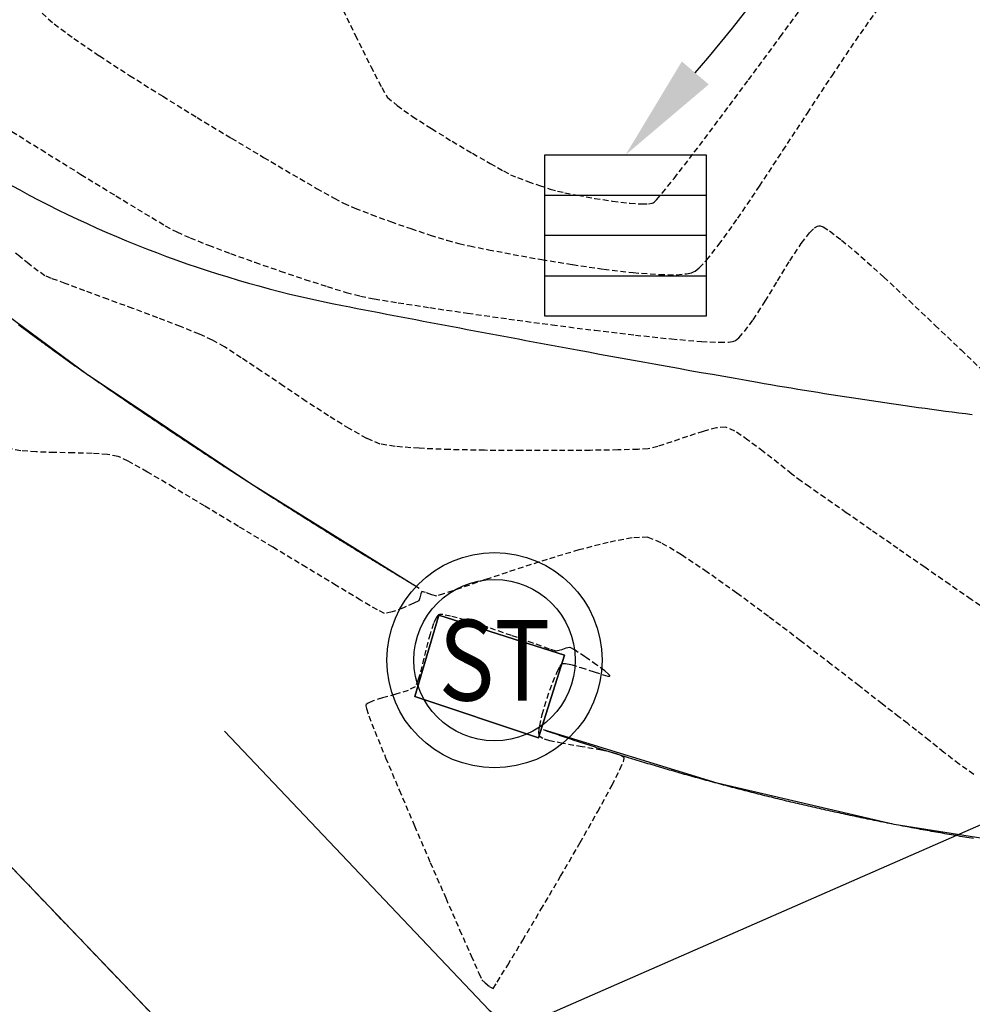
# Model space of a CAD drawing. Extents: x 2223421 to 2228175, y 13728359 to 13732423.
# Drawn here: x 2224252 to 2224294, y 13729545 to 13729589 of the extents above; entities that cross this region are included whole.
import ezdxf
from ezdxf import colors
from ezdxf.entities.mleader import LeaderData, LeaderLine
from ezdxf.enums import TextEntityAlignment as Align
from ezdxf.lldxf.tags import DXFTag
from ezdxf.math import Vec2, Vec3

# ---------------------------------------------------------------- set-up
doc = ezdxf.new("R2010")
doc.units = 0
doc.header["$MEASUREMENT"] = 0
for name, pattern in [('_0044013.01 TopoBase$0$CENTER2', [1.125, 0.75, -0.125, 0.125, -0.125]), ('DASHED2', [0.375, 0.25, -0.125]), ('DASHED4', [0.09375, 0.0625, -0.03125]), ('HIDDEN', [0.375, 0.25, -0.125])]:
    doc.linetypes.add(name, pattern=pattern)
for name, color, linetype in [('_0044013.01 TopoBase$0$V-SITE-ASPH-CNTR-LINE', 251, '_0044013.01 TopoBase$0$CENTER2'), ('_0044013.01 TopoBase$0$V-SITE-ASPH-LINE', 251, 'Continuous'), ('_0044013.01 TopoBase$0$V-SITE-CONC-LINE', 251, 'Continuous'), ('_0044013.01 TopoBase$0$V-SITE-MRKG-LINE', 251, 'Continuous'), ('_0044013.01 TopoBase$0$V-UTIL-ELEC-OVHD-LINE', 251, '_0044013.01 TopoBase$0$Utility - Power Overhead'), ('_0044013.01 TopoBase$0$V-UTIL-FIBR-LINE', 251, '_0044013.01 TopoBase$0$Utility - Fiber Optic'), ('C-GRAD-MNR-ANNO', 2, 'Continuous'), ('V-TOPO-MAJR', 8, 'DASHED2'), ('V-TOPO-MINR', 8, 'Continuous'), ('V-UTIL-STRM-ANNO', 251, 'DASHED4')]:
    doc.layers.add(name, color=color, linetype=linetype)
doc.styles.add('_0044013.01 TopoBase$0$Standard', font='segoeui.ttf')
doc.styles.add('WPS Italic', font='segoeuii.ttf')
tags = doc.linetypes.add('_0044013.01 TopoBase$0$Utility - Fiber Optic', pattern='A,0.759351,-0.037638,["FO",_0044013.01 TopoBase$0$Standard,S=0.06,R=0,X=0,Y=-0.03],-0.143011', length=0.94).pattern_tags.tags
tags[6] = DXFTag(74, 10)
tags = doc.linetypes.add('_0044013.01 TopoBase$0$Utility - Power Overhead', pattern='A,0.7,-0.033285,["POH",_0044013.01 TopoBase$0$Standard,S=0.06,R=0,X=0,Y=-0.03],-0.206715', length=0.94).pattern_tags.tags
tags[6] = DXFTag(74, 10)

# ---------------------------------------------------------------- blocks, each defined once
blk = doc.blocks.new('_0044013.01 TopoBase$0$V-UTIL-STRM-CB')
at = {"color": 0}
for p, q in [((-0.06, -0.12), (-0.06, 0)), ((-0.06, 0), (0.06, 0)), ((0.06, 0), (0.06, -0.12)), ((-0.06, -0.03), (0.06, -0.03)), ((0.06, -0.06), (-0.06, -0.06)), ((-0.06, -0.09), (0.06, -0.09)), ((0.06, -0.12), (-0.06, -0.12))]:
    blk.add_line(p, q, dxfattribs=at)
blk = doc.blocks.new('_0044013.01 TopoBase$0$V-UTIL-STRM-MH')
at = {"color": 0}
for radius in [0.08, 0.06]:
    blk.add_circle((0, 0), radius, dxfattribs=at)
at = {"color": 0, "style": '_0044013.01 TopoBase$0$Standard', "width": 0.85}
blk.add_text('ST', height=0.06, dxfattribs=at).set_placement((0, 0), align=Align.MIDDLE_CENTER)

msp = doc.modelspace()

# ---------------------------------------------------------------- linework, layer by layer
at = {"layer": '_0044013.01 TopoBase$0$V-SITE-ASPH-CNTR-LINE'}
msp.add_lwpolyline([(2223869.461, 13729933.574), (2223905.096, 13729897.521), (2223939.455, 13729862.145), (2223975.317, 13729825.096), (2224009.79, 13729789.093), (2224024.989, 13729772.928), (2224062.839, 13729741.151), (2224118.822, 13729692.792), (2224151.744, 13729657.852), (2224182.564, 13729624.783), (2224206.874, 13729598.831), (2224242.332, 13729561.088), (2224263.466, 13729539.02)], dxfattribs=at)
at = {"layer": '_0044013.01 TopoBase$0$V-SITE-ASPH-LINE'}
msp.add_polyline3d([(2223934.501, 13729896.89, 656.736), (2223970.509, 13729860.48, 656.284), (2224006.962, 13729822.71, 655.314), (2224044.515, 13729787.29, 654.734), (2224069.66, 13729764.53, 654.354), (2224109.13, 13729725.99, 654.469), (2224146.304, 13729686.56, 654.789), (2224178.09, 13729652.61, 655.272), (2224201.564, 13729625.33, 655.299), (2224212.195, 13729612.31, 656.569), (2224223.404, 13729600.895, 656.994), (2224223.404, 13729600.895, 656.994), (2224230.319, 13729594.39, 657.246), (2224230.319, 13729594.39, 657.246), (2224238.319, 13729587.267, 657.499), (2224238.319, 13729587.267, 657.499), (2224246.676, 13729579.9, 657.762), (2224246.676, 13729579.9, 657.762), (2224250.67, 13729576.594, 657.779), (2224254.847, 13729573.522, 657.796), (2224254.847, 13729573.522, 657.796), (2224262.201, 13729568.611, 657.824), (2224269.717, 13729563.95, 657.853), (2224269.717, 13729563.95, 657.853)], dxfattribs=at)
at = {"layer": '_0044013.01 TopoBase$0$V-SITE-CONC-LINE'}
msp.add_polyline3d([(2224385.988, 13729571.533, 657.284), (2224355.882, 13729558.478, 658.047), (2224355.41, 13729559.399, 658.018), (2224347.623, 13729556.629, 658.105), (2224339.658, 13729554.425, 658.192), (2224331.555, 13729552.797, 658.279), (2224323.356, 13729551.755, 658.366), (2224315.103, 13729551.303, 658.453), (2224315.103, 13729551.303, 658.453), (2224306.995, 13729551.436, 658.457), (2224298.917, 13729552.139, 658.46), (2224290.908, 13729553.409, 658.464), (2224283.008, 13729555.239, 658.467), (2224275.257, 13729557.621, 658.471), (2224275.257, 13729557.621, 658.471)], dxfattribs=at)
msp.add_polyline3d([(2224275.046, 13729557.267, 659.138), (2224276.203, 13729560.956, 659.07), (2224270.592, 13729562.741, 659.012), (2224269.518, 13729559.118, 659.112)], close=True, dxfattribs=at)
at = {"layer": '_0044013.01 TopoBase$0$V-SITE-MRKG-LINE'}
msp.add_lwpolyline([(2224261.031, 13729557.565), (2224272.837, 13729545.119), (2224280.288, 13729539.228), (2224288.165, 13729533.919), (2224296.422, 13729529.222), (2224305.011, 13729525.165), (2224314.196, 13729521.665), (2224323.627, 13729518.897), (2224333.246, 13729516.877), (2224342.994, 13729515.618), (2224389.352, 13729535.702), (2224433.455, 13729554.927), (2224478.691, 13729574.249)], dxfattribs=at)
at = {"layer": '_0044013.01 TopoBase$0$V-UTIL-ELEC-OVHD-LINE'}
msp.add_line((2224252.843, 13729535.04), (2224429.44, 13729612.35), dxfattribs=at)
at = {"layer": '_0044013.01 TopoBase$0$V-UTIL-FIBR-LINE'}
for centre, radius, start, end in [((2224302.888, 13729675.979), 107.186, 229.63519, 241.58727), ((2224275.87, 13729626.037), 50.404, 241.5873, 259.0525), ((2224505.295, 13730812.127), 1258.479, 259.052514, 259.53733), ((2224411.765, 13730305.643), 743.432, 259.537329, 260.168112), ((2224321.679, 13729785.824), 215.865, 260.16811, 262.74043)]:
    msp.add_arc(centre, radius, start, end, dxfattribs=at)
at = {"layer": 'C-GRAD-MNR-ANNO'}
for points in [[(2223869.461, 13729933.574), (2223905.096, 13729897.521), (2223939.455, 13729862.145), (2223975.317, 13729825.096), (2224009.79, 13729789.093), (2224024.989, 13729772.928), (2224062.839, 13729741.151), (2224118.822, 13729692.792), (2224151.744, 13729657.852), (2224182.564, 13729624.783), (2224206.874, 13729598.831), (2224242.332, 13729561.088), (2224263.466, 13729539.02)], [(2224251.828, 13729575.705), (2224251.908, 13729575.644), (2224251.989, 13729575.584), (2224252.069, 13729575.523), (2224252.15, 13729575.463), (2224252.231, 13729575.403), (2224252.311, 13729575.343), (2224252.392, 13729575.283), (2224252.473, 13729575.223), (2224252.554, 13729575.163), (2224252.635, 13729575.103), (2224252.716, 13729575.043), (2224252.797, 13729574.984), (2224252.878, 13729574.924), (2224252.96, 13729574.865), (2224253.041, 13729574.805), (2224253.122, 13729574.746), (2224253.204, 13729574.687), (2224253.285, 13729574.628), (2224253.367, 13729574.569), (2224253.448, 13729574.51), (2224253.53, 13729574.451), (2224253.612, 13729574.392), (2224253.694, 13729574.334), (2224253.776, 13729574.275), (2224253.858, 13729574.217), (2224253.94, 13729574.158), (2224254.022, 13729574.1), (2224254.104, 13729574.042), (2224254.186, 13729573.984), (2224254.269, 13729573.926), (2224254.351, 13729573.868), (2224254.433, 13729573.81), (2224254.516, 13729573.752), (2224254.598, 13729573.695), (2224254.681, 13729573.637), (2224254.764, 13729573.58), (2224254.847, 13729573.522), (2224254.929, 13729573.465), (2224255.012, 13729573.408), (2224255.095, 13729573.351), (2224255.177, 13729573.294), (2224255.26, 13729573.237), (2224255.343, 13729573.18), (2224255.426, 13729573.123), (2224255.508, 13729573.066), (2224255.591, 13729573.009), (2224255.674, 13729572.952), (2224255.757, 13729572.895), (2224255.84, 13729572.838), (2224255.923, 13729572.781), (2224256.006, 13729572.725), (2224256.089, 13729572.668), (2224256.171, 13729572.611), (2224256.254, 13729572.554), (2224256.338, 13729572.498), (2224256.421, 13729572.441), (2224256.504, 13729572.385), (2224256.587, 13729572.328), (2224256.67, 13729572.271), (2224256.753, 13729572.215), (2224256.836, 13729572.158), (2224256.919, 13729572.102), (2224257.002, 13729572.046), (2224257.086, 13729571.989), (2224257.169, 13729571.933), (2224257.252, 13729571.877), (2224257.335, 13729571.82), (2224257.419, 13729571.764), (2224257.502, 13729571.708), (2224257.585, 13729571.652), (2224257.669, 13729571.596), (2224257.752, 13729571.54), (2224257.835, 13729571.483), (2224257.919, 13729571.427), (2224258.002, 13729571.371), (2224258.086, 13729571.315), (2224258.169, 13729571.259), (2224258.253, 13729571.204), (2224258.336, 13729571.148), (2224258.42, 13729571.092), (2224258.503, 13729571.036), (2224258.587, 13729570.98), (2224258.671, 13729570.924), (2224258.754, 13729570.869), (2224258.838, 13729570.813), (2224258.922, 13729570.757), (2224259.005, 13729570.702), (2224259.089, 13729570.646), (2224259.173, 13729570.591), (2224259.257, 13729570.535), (2224259.34, 13729570.479), (2224259.424, 13729570.424), (2224259.508, 13729570.369), (2224259.592, 13729570.313), (2224259.676, 13729570.258), (2224259.76, 13729570.202), (2224259.843, 13729570.147), (2224259.927, 13729570.092), (2224260.011, 13729570.037), (2224260.095, 13729569.981), (2224260.179, 13729569.926), (2224260.263, 13729569.871), (2224260.347, 13729569.816), (2224260.431, 13729569.761), (2224260.515, 13729569.706), (2224260.6, 13729569.651), (2224260.684, 13729569.596), (2224260.768, 13729569.541), (2224260.852, 13729569.486), (2224260.936, 13729569.431), (2224261.02, 13729569.376), (2224261.105, 13729569.321), (2224261.189, 13729569.266), (2224261.273, 13729569.212), (2224261.357, 13729569.157), (2224261.442, 13729569.102), (2224261.526, 13729569.048), (2224261.61, 13729568.993), (2224261.695, 13729568.938), (2224261.779, 13729568.884), (2224261.864, 13729568.829), (2224261.948, 13729568.775), (2224262.032, 13729568.72), (2224262.117, 13729568.666), (2224262.201, 13729568.611), (2224262.286, 13729568.557), (2224262.371, 13729568.503), (2224262.455, 13729568.448), (2224262.54, 13729568.394), (2224262.624, 13729568.34), (2224262.709, 13729568.286), (2224262.794, 13729568.231), (2224262.878, 13729568.177), (2224262.963, 13729568.123), (2224263.048, 13729568.069), (2224263.132, 13729568.015), (2224263.217, 13729567.961), (2224263.302, 13729567.907), (2224263.387, 13729567.853), (2224263.471, 13729567.799), (2224263.556, 13729567.745), (2224263.641, 13729567.691), (2224263.726, 13729567.637), (2224263.811, 13729567.584), (2224263.896, 13729567.53), (2224263.981, 13729567.476), (2224264.066, 13729567.422), (2224264.151, 13729567.369), (2224264.236, 13729567.315), (2224264.321, 13729567.261), (2224264.406, 13729567.208), (2224264.491, 13729567.154), (2224264.576, 13729567.101), (2224264.661, 13729567.047), (2224264.746, 13729566.994), (2224264.831, 13729566.941), (2224264.916, 13729566.887), (2224265.001, 13729566.834), (2224265.087, 13729566.78), (2224265.172, 13729566.727), (2224265.257, 13729566.674), (2224265.342, 13729566.621), (2224265.428, 13729566.568), (2224265.513, 13729566.514), (2224265.598, 13729566.461), (2224265.684, 13729566.408), (2224265.769, 13729566.355), (2224265.854, 13729566.302), (2224265.94, 13729566.249), (2224266.025, 13729566.196), (2224266.111, 13729566.143), (2224266.196, 13729566.09), (2224266.281, 13729566.038), (2224266.367, 13729565.985), (2224266.452, 13729565.932), (2224266.538, 13729565.879), (2224266.624, 13729565.826), (2224266.709, 13729565.774), (2224266.795, 13729565.721), (2224266.88, 13729565.668), (2224266.966, 13729565.616), (2224267.052, 13729565.563), (2224267.137, 13729565.511), (2224267.223, 13729565.458), (2224267.309, 13729565.406), (2224267.395, 13729565.353), (2224267.48, 13729565.301), (2224267.566, 13729565.249), (2224267.652, 13729565.196), (2224267.738, 13729565.144), (2224267.824, 13729565.092), (2224267.909, 13729565.039), (2224267.995, 13729564.987), (2224268.081, 13729564.935), (2224268.167, 13729564.883), (2224268.253, 13729564.831), (2224268.339, 13729564.779), (2224268.425, 13729564.727), (2224268.511, 13729564.675), (2224268.597, 13729564.623), (2224268.683, 13729564.571), (2224268.769, 13729564.519), (2224268.855, 13729564.467), (2224268.941, 13729564.415), (2224269.027, 13729564.363), (2224269.113, 13729564.312), (2224269.2, 13729564.26), (2224269.286, 13729564.208), (2224269.372, 13729564.156), (2224269.458, 13729564.105), (2224269.544, 13729564.053), (2224269.631, 13729564.002), (2224269.717, 13729563.95)], [(2224275.046, 13729557.267), (2224276.203, 13729560.956), (2224270.592, 13729562.741), (2224269.518, 13729559.118), (2224275.046, 13729557.267)], [(2224275.046, 13729557.267), (2224269.518, 13729559.118), (2224270.592, 13729562.741), (2224276.203, 13729560.956), (2224275.046, 13729557.267)], [(2224261.031, 13729557.565), (2224272.837, 13729545.119)], [(2224294.456, 13729552.775), (2224294.358, 13729552.791), (2224294.259, 13729552.808), (2224294.16, 13729552.824), (2224294.061, 13729552.84), (2224293.962, 13729552.857), (2224293.864, 13729552.873), (2224293.765, 13729552.89), (2224293.666, 13729552.907), (2224293.567, 13729552.923), (2224293.469, 13729552.94), (2224293.37, 13729552.957), (2224293.271, 13729552.974), (2224293.173, 13729552.991), (2224293.074, 13729553.009), (2224292.975, 13729553.026), (2224292.877, 13729553.043), (2224292.778, 13729553.061), (2224292.68, 13729553.078), (2224292.581, 13729553.096), (2224292.483, 13729553.114), (2224292.384, 13729553.132), (2224292.286, 13729553.15), (2224292.187, 13729553.168), (2224292.089, 13729553.186), (2224291.99, 13729553.204), (2224291.892, 13729553.222), (2224291.793, 13729553.24), (2224291.695, 13729553.259), (2224291.596, 13729553.277), (2224291.498, 13729553.296), (2224291.4, 13729553.315), (2224291.301, 13729553.333), (2224291.203, 13729553.352), (2224291.105, 13729553.371), (2224291.006, 13729553.39), (2224290.908, 13729553.409), (2224290.81, 13729553.428), (2224290.711, 13729553.448), (2224290.613, 13729553.467), (2224290.515, 13729553.487), (2224290.417, 13729553.506), (2224290.319, 13729553.526), (2224290.22, 13729553.545), (2224290.122, 13729553.565), (2224290.024, 13729553.585), (2224289.926, 13729553.605), (2224289.828, 13729553.625), (2224289.73, 13729553.645), (2224289.632, 13729553.665), (2224289.534, 13729553.686), (2224289.436, 13729553.706), (2224289.338, 13729553.727), (2224289.24, 13729553.747), (2224289.142, 13729553.768), (2224289.044, 13729553.789), (2224288.946, 13729553.809), (2224288.848, 13729553.83), (2224288.75, 13729553.851), (2224288.652, 13729553.872), (2224288.554, 13729553.893), (2224288.456, 13729553.915), (2224288.358, 13729553.936), (2224288.261, 13729553.957), (2224288.163, 13729553.979), (2224288.065, 13729554.001), (2224287.967, 13729554.022), (2224287.87, 13729554.044), (2224287.772, 13729554.066), (2224287.674, 13729554.088), (2224287.576, 13729554.11), (2224287.479, 13729554.132), (2224287.381, 13729554.154), (2224287.284, 13729554.176), (2224287.186, 13729554.199), (2224287.088, 13729554.221), (2224286.991, 13729554.244), (2224286.893, 13729554.266), (2224286.796, 13729554.289), (2224286.698, 13729554.312), (2224286.601, 13729554.334), (2224286.503, 13729554.357), (2224286.406, 13729554.38), (2224286.308, 13729554.404), (2224286.211, 13729554.427), (2224286.114, 13729554.45), (2224286.016, 13729554.473), (2224285.919, 13729554.497), (2224285.822, 13729554.52), (2224285.724, 13729554.544), (2224285.627, 13729554.568), (2224285.53, 13729554.591), (2224285.432, 13729554.615), (2224285.335, 13729554.639), (2224285.238, 13729554.663), (2224285.141, 13729554.687), (2224285.044, 13729554.712), (2224284.947, 13729554.736), (2224284.849, 13729554.76), (2224284.752, 13729554.785), (2224284.655, 13729554.809), (2224284.558, 13729554.834), (2224284.461, 13729554.859), (2224284.364, 13729554.883), (2224284.267, 13729554.908), (2224284.17, 13729554.933), (2224284.073, 13729554.958), (2224283.976, 13729554.984), (2224283.879, 13729555.009), (2224283.783, 13729555.034), (2224283.686, 13729555.059), (2224283.589, 13729555.085), (2224283.492, 13729555.11), (2224283.395, 13729555.136), (2224283.298, 13729555.162), (2224283.202, 13729555.188), (2224283.105, 13729555.214), (2224283.008, 13729555.239), (2224282.912, 13729555.266), (2224282.815, 13729555.292), (2224282.718, 13729555.318), (2224282.622, 13729555.344), (2224282.525, 13729555.371), (2224282.429, 13729555.397), (2224282.332, 13729555.424), (2224282.236, 13729555.45), (2224282.139, 13729555.477), (2224282.043, 13729555.504), (2224281.946, 13729555.531), (2224281.85, 13729555.558), (2224281.753, 13729555.585), (2224281.657, 13729555.612), (2224281.561, 13729555.639), (2224281.464, 13729555.667), (2224281.368, 13729555.694), (2224281.272, 13729555.721), (2224281.175, 13729555.749), (2224281.079, 13729555.777), (2224280.983, 13729555.804), (2224280.887, 13729555.832), (2224280.791, 13729555.86), (2224280.694, 13729555.888), (2224280.598, 13729555.916), (2224280.502, 13729555.944), (2224280.406, 13729555.973), (2224280.31, 13729556.001), (2224280.214, 13729556.029), (2224280.118, 13729556.058), (2224280.022, 13729556.086), (2224279.926, 13729556.115), (2224279.83, 13729556.144), (2224279.734, 13729556.173), (2224279.639, 13729556.202), (2224279.543, 13729556.231), (2224279.447, 13729556.26), (2224279.351, 13729556.289), (2224279.255, 13729556.318), (2224279.16, 13729556.347), (2224279.064, 13729556.377), (2224278.968, 13729556.406), (2224278.872, 13729556.436), (2224278.777, 13729556.465), (2224278.681, 13729556.495), (2224278.586, 13729556.525), (2224278.49, 13729556.555), (2224278.395, 13729556.585), (2224278.299, 13729556.615), (2224278.204, 13729556.645), (2224278.108, 13729556.675), (2224278.013, 13729556.706), (2224277.917, 13729556.736), (2224277.822, 13729556.767), (2224277.727, 13729556.797), (2224277.631, 13729556.828), (2224277.536, 13729556.859), (2224277.441, 13729556.889), (2224277.345, 13729556.92), (2224277.25, 13729556.951), (2224277.155, 13729556.982), (2224277.06, 13729557.013), (2224276.965, 13729557.045), (2224276.87, 13729557.076), (2224276.775, 13729557.107), (2224276.679, 13729557.139), (2224276.584, 13729557.17), (2224276.489, 13729557.202), (2224276.394, 13729557.234), (2224276.3, 13729557.266), (2224276.205, 13729557.298), (2224276.11, 13729557.33), (2224276.015, 13729557.362), (2224275.92, 13729557.394), (2224275.825, 13729557.426), (2224275.73, 13729557.458), (2224275.636, 13729557.491), (2224275.541, 13729557.523), (2224275.446, 13729557.556), (2224275.352, 13729557.588), (2224275.257, 13729557.621)]]:
    msp.add_lwpolyline(points, dxfattribs=at)
at = {"layer": 'V-TOPO-MAJR', "color": 251, "linetype": 'HIDDEN', "lineweight": -3, "elevation": 655}
msp.add_lwpolyline([(2224252.885, 13729589.595), (2224253.422, 13729589.117), (2224254.3, 13729588.469), (2224255.447, 13729587.688), (2224256.793, 13729586.814), (2224258.269, 13729585.885), (2224259.805, 13729584.94), (2224261.329, 13729584.019), (2224262.773, 13729583.159), (2224264.066, 13729582.399), (2224265.138, 13729581.778), (2224265.92, 13729581.336), (2224266.34, 13729581.11), (2224266.849, 13729580.89), (2224267.576, 13729580.609), (2224268.436, 13729580.296), (2224269.342, 13729579.98), (2224270.21, 13729579.691), (2224270.955, 13729579.459), (2224271.49, 13729579.313), (2224271.974, 13729579.209), (2224272.807, 13729579.041), (2224273.906, 13729578.832), (2224275.185, 13729578.603), (2224276.561, 13729578.377), (2224277.951, 13729578.175), (2224279.27, 13729578.019), (2224280.433, 13729577.932), (2224281.196, 13729577.925), (2224281.642, 13729577.965), (2224281.869, 13729578.016), (2224281.96, 13729578.049), (2224282.034, 13729578.089), (2224282.21, 13729578.228), (2224282.541, 13729578.576), (2224283.094, 13729579.27), (2224283.934, 13729580.441), (2224284.9, 13729581.869), (2224285.951, 13729583.464), (2224287.045, 13729585.138), (2224288.141, 13729586.803), (2224289.197, 13729588.37), (2224290.171, 13729589.752)], dxfattribs=at)
msp.add_lwpolyline([(2224252.885, 13729589.595), (2224253.422, 13729589.117), (2224254.3, 13729588.469), (2224255.447, 13729587.688), (2224256.793, 13729586.814), (2224258.269, 13729585.885), (2224259.805, 13729584.94), (2224261.329, 13729584.019), (2224262.773, 13729583.159), (2224264.066, 13729582.399), (2224265.138, 13729581.778), (2224265.92, 13729581.336), (2224266.34, 13729581.11), (2224266.849, 13729580.89), (2224267.576, 13729580.609), (2224268.436, 13729580.296), (2224269.342, 13729579.98), (2224270.21, 13729579.691), (2224270.955, 13729579.459), (2224271.49, 13729579.313), (2224271.974, 13729579.209), (2224272.807, 13729579.041), (2224273.906, 13729578.832), (2224275.185, 13729578.603), (2224276.561, 13729578.377), (2224277.951, 13729578.175), (2224279.27, 13729578.019), (2224280.433, 13729577.932), (2224281.196, 13729577.925), (2224281.642, 13729577.965), (2224281.869, 13729578.016), (2224281.96, 13729578.049), (2224282.034, 13729578.089), (2224282.21, 13729578.228), (2224282.541, 13729578.576), (2224283.094, 13729579.27), (2224283.934, 13729580.441), (2224284.9, 13729581.869), (2224285.951, 13729583.464), (2224287.045, 13729585.138), (2224288.141, 13729586.803), (2224289.197, 13729588.37), (2224290.171, 13729589.752)], dxfattribs=at)
at = {"layer": 'V-TOPO-MINR', "color": 251, "linetype": 'HIDDEN', "lineweight": -3}
for points, elevation in [([(2224265.994, 13729590.401), (2224266.864, 13729588.611), (2224267.557, 13729587.213), (2224268.042, 13729586.272), (2224268.294, 13729585.852), (2224268.73, 13729585.474), (2224269.418, 13729584.988), (2224270.267, 13729584.44), (2224271.188, 13729583.876), (2224272.091, 13729583.342), (2224272.885, 13729582.886), (2224273.48, 13729582.552), (2224273.787, 13729582.388), (2224274.105, 13729582.255), (2224274.57, 13729582.082), (2224275.086, 13729581.902), (2224275.558, 13729581.748), (2224275.89, 13729581.654), (2224276.216, 13729581.584), (2224276.799, 13729581.467), (2224277.542, 13729581.332), (2224278.348, 13729581.204), (2224279.119, 13729581.111), (2224279.645, 13729581.08), (2224279.953, 13729581.091), (2224280.106, 13729581.118), (2224280.165, 13729581.138), (2224280.196, 13729581.159), (2224280.303, 13729581.264), (2224280.567, 13729581.567), (2224281.092, 13729582.22), (2224281.994, 13729583.387), (2224283.118, 13729584.876), (2224284.415, 13729586.615), (2224285.833, 13729588.533), (2224287.322, 13729590.56)], 654), ([(2224265.994, 13729590.401), (2224266.864, 13729588.611), (2224267.557, 13729587.213), (2224268.042, 13729586.272), (2224268.294, 13729585.852), (2224268.73, 13729585.474), (2224269.418, 13729584.988), (2224270.267, 13729584.44), (2224271.188, 13729583.876), (2224272.091, 13729583.342), (2224272.885, 13729582.886), (2224273.48, 13729582.552), (2224273.787, 13729582.388), (2224274.105, 13729582.255), (2224274.57, 13729582.082), (2224275.086, 13729581.902), (2224275.558, 13729581.748), (2224275.89, 13729581.654), (2224276.216, 13729581.584), (2224276.799, 13729581.467), (2224277.542, 13729581.332), (2224278.348, 13729581.204), (2224279.119, 13729581.111), (2224279.645, 13729581.08), (2224279.953, 13729581.091), (2224280.106, 13729581.118), (2224280.165, 13729581.138), (2224280.196, 13729581.159), (2224280.303, 13729581.264), (2224280.567, 13729581.567), (2224281.092, 13729582.22), (2224281.994, 13729583.387), (2224283.118, 13729584.876), (2224284.415, 13729586.615), (2224285.833, 13729588.533), (2224287.322, 13729590.56)], 654), ([(2224250.906, 13729584.711), (2224252.841, 13729583.504), (2224254.623, 13729582.399), (2224256.185, 13729581.438), (2224257.462, 13729580.662), (2224258.386, 13729580.113), (2224258.893, 13729579.832), (2224259.489, 13729579.57), (2224260.312, 13729579.243), (2224261.3, 13729578.872), (2224262.388, 13729578.48), (2224263.512, 13729578.088), (2224264.608, 13729577.719), (2224265.612, 13729577.396), (2224266.461, 13729577.139), (2224267.09, 13729576.971), (2224267.714, 13729576.852), (2224268.78, 13729576.675), (2224270.197, 13729576.456), (2224271.874, 13729576.209), (2224273.72, 13729575.949), (2224275.644, 13729575.689), (2224277.556, 13729575.445), (2224279.366, 13729575.231), (2224280.981, 13729575.061), (2224282.311, 13729574.949), (2224283.11, 13729574.911), (2224283.523, 13729574.918), (2224283.699, 13729574.942), (2224283.755, 13729574.959), (2224283.825, 13729574.996), (2224283.978, 13729575.115), (2224284.236, 13729575.394), (2224284.623, 13729575.917), (2224285.154, 13729576.738), (2224285.709, 13729577.65), (2224286.258, 13729578.547), (2224286.769, 13729579.325), (2224287.131, 13729579.792), (2224287.365, 13729580.016), (2224287.499, 13729580.094), (2224287.558, 13729580.108), (2224287.607, 13729580.105), (2224287.742, 13729580.054), (2224288.033, 13729579.876), (2224288.569, 13729579.47), (2224289.431, 13729578.737), (2224290.454, 13729577.816), (2224291.579, 13729576.771), (2224292.746, 13729575.667), (2224293.897, 13729574.571), (2224294.974, 13729573.546)], 656), ([(2224250.906, 13729584.711), (2224252.841, 13729583.504), (2224254.623, 13729582.399), (2224256.185, 13729581.438), (2224257.462, 13729580.662), (2224258.386, 13729580.113), (2224258.893, 13729579.832), (2224259.489, 13729579.57), (2224260.312, 13729579.243), (2224261.3, 13729578.872), (2224262.388, 13729578.48), (2224263.512, 13729578.088), (2224264.608, 13729577.719), (2224265.612, 13729577.396), (2224266.461, 13729577.139), (2224267.09, 13729576.971), (2224267.714, 13729576.852), (2224268.78, 13729576.675), (2224270.197, 13729576.456), (2224271.874, 13729576.209), (2224273.72, 13729575.949), (2224275.644, 13729575.689), (2224277.556, 13729575.445), (2224279.366, 13729575.231), (2224280.981, 13729575.061), (2224282.311, 13729574.949), (2224283.11, 13729574.911), (2224283.523, 13729574.918), (2224283.699, 13729574.942), (2224283.755, 13729574.959), (2224283.825, 13729574.996), (2224283.978, 13729575.115), (2224284.236, 13729575.394), (2224284.623, 13729575.917), (2224285.154, 13729576.738), (2224285.709, 13729577.65), (2224286.258, 13729578.547), (2224286.769, 13729579.325), (2224287.131, 13729579.792), (2224287.365, 13729580.016), (2224287.499, 13729580.094), (2224287.558, 13729580.108), (2224287.607, 13729580.105), (2224287.742, 13729580.054), (2224288.033, 13729579.876), (2224288.569, 13729579.47), (2224289.431, 13729578.737), (2224290.454, 13729577.816), (2224291.579, 13729576.771), (2224292.746, 13729575.667), (2224293.897, 13729574.571), (2224294.974, 13729573.546)], 656), ([(2224295.057, 13729562.955), (2224294.346, 13729563.443), (2224293.392, 13729564.102), (2224292.276, 13729564.876), (2224291.081, 13729565.706), (2224289.887, 13729566.536), (2224288.776, 13729567.31), (2224287.831, 13729567.969), (2224287.131, 13729568.457), (2224286.76, 13729568.717), (2224286.342, 13729569.035), (2224285.748, 13729569.507), (2224285.068, 13729570.042), (2224284.39, 13729570.55), (2224283.804, 13729570.942), (2224283.4, 13729571.126), (2224282.989, 13729571.094), (2224282.388, 13729570.938), (2224281.688, 13729570.71), (2224280.984, 13729570.468), (2224280.367, 13729570.266), (2224279.932, 13729570.16), (2224279.484, 13729570.135), (2224278.586, 13729570.11), (2224277.346, 13729570.09), (2224275.868, 13729570.078), (2224274.26, 13729570.077), (2224272.627, 13729570.092), (2224271.076, 13729570.125), (2224269.713, 13729570.181), (2224268.643, 13729570.263), (2224267.974, 13729570.374), (2224267.378, 13729570.625), (2224266.591, 13729571.059), (2224265.671, 13729571.627), (2224264.673, 13729572.277), (2224263.654, 13729572.96), (2224262.669, 13729573.626), (2224261.775, 13729574.223), (2224261.029, 13729574.703), (2224260.486, 13729575.013), (2224259.905, 13729575.272), (2224259.063, 13729575.611), (2224258.046, 13729576.002), (2224256.939, 13729576.417), (2224255.826, 13729576.828), (2224254.792, 13729577.208), (2224253.922, 13729577.528), (2224253.302, 13729577.761), (2224253.016, 13729577.878), (2224252.715, 13729578.085), (2224252.301, 13729578.404), (2224251.892, 13729578.731), (2224251.604, 13729578.959)], 657), ([(2224295.057, 13729562.955), (2224294.346, 13729563.443), (2224293.392, 13729564.102), (2224292.276, 13729564.876), (2224291.081, 13729565.706), (2224289.887, 13729566.536), (2224288.776, 13729567.31), (2224287.831, 13729567.969), (2224287.131, 13729568.457), (2224286.76, 13729568.717), (2224286.342, 13729569.035), (2224285.748, 13729569.507), (2224285.068, 13729570.042), (2224284.39, 13729570.55), (2224283.804, 13729570.942), (2224283.4, 13729571.126), (2224282.989, 13729571.094), (2224282.388, 13729570.938), (2224281.688, 13729570.71), (2224280.984, 13729570.468), (2224280.367, 13729570.266), (2224279.932, 13729570.16), (2224279.484, 13729570.135), (2224278.586, 13729570.11), (2224277.346, 13729570.09), (2224275.868, 13729570.078), (2224274.26, 13729570.077), (2224272.627, 13729570.092), (2224271.076, 13729570.125), (2224269.713, 13729570.181), (2224268.643, 13729570.263), (2224267.974, 13729570.374), (2224267.378, 13729570.625), (2224266.591, 13729571.059), (2224265.671, 13729571.627), (2224264.673, 13729572.277), (2224263.654, 13729572.96), (2224262.669, 13729573.626), (2224261.775, 13729574.223), (2224261.029, 13729574.703), (2224260.486, 13729575.013), (2224259.905, 13729575.272), (2224259.063, 13729575.611), (2224258.046, 13729576.002), (2224256.939, 13729576.417), (2224255.826, 13729576.828), (2224254.792, 13729577.208), (2224253.922, 13729577.528), (2224253.302, 13729577.761), (2224253.016, 13729577.878), (2224252.715, 13729578.085), (2224252.301, 13729578.404), (2224251.892, 13729578.731), (2224251.604, 13729578.959)], 657), ([(2224294.466, 13729555.634), (2224293.819, 13729556.091), (2224293.133, 13729556.619), (2224292.476, 13729557.145), (2224291.916, 13729557.596), (2224291.52, 13729557.9), (2224291.13, 13729558.196), (2224290.381, 13729558.779), (2224289.349, 13729559.583), (2224288.108, 13729560.544), (2224286.735, 13729561.597), (2224285.304, 13729562.678), (2224283.891, 13729563.72), (2224282.571, 13729564.66), (2224281.419, 13729565.431), (2224280.512, 13729565.971), (2224279.923, 13729566.213), (2224279.214, 13729566.192), (2224278.15, 13729565.987), (2224276.848, 13729565.648), (2224275.424, 13729565.226), (2224273.991, 13729564.768), (2224272.667, 13729564.326), (2224271.567, 13729563.949), (2224270.806, 13729563.687), (2224270.5, 13729563.588), (2224270.284, 13729563.649), (2224269.997, 13729563.754), (2224269.828, 13729563.797), (2224269.782, 13729563.69), (2224269.739, 13729563.509), (2224269.694, 13729563.386), (2224269.472, 13729563.272), (2224269.01, 13729563.071), (2224268.509, 13729562.884), (2224268.167, 13729562.811), (2224267.85, 13729562.974), (2224267.101, 13729563.41), (2224266.014, 13729564.06), (2224264.681, 13729564.865), (2224263.196, 13729565.765), (2224261.651, 13729566.7), (2224260.139, 13729567.611), (2224258.753, 13729568.438), (2224257.586, 13729569.122), (2224256.731, 13729569.603), (2224256.281, 13729569.822), (2224255.804, 13729569.905), (2224255.115, 13729569.951), (2224254.298, 13729569.976), (2224253.439, 13729569.994), (2224252.623, 13729570.021), (2224251.937, 13729570.072), (2224251.465, 13729570.162)], 658), ([(2224294.466, 13729555.634), (2224293.819, 13729556.091), (2224293.133, 13729556.619), (2224292.476, 13729557.145), (2224291.916, 13729557.596), (2224291.52, 13729557.9), (2224291.13, 13729558.196), (2224290.381, 13729558.779), (2224289.349, 13729559.583), (2224288.108, 13729560.544), (2224286.735, 13729561.597), (2224285.304, 13729562.678), (2224283.891, 13729563.72), (2224282.571, 13729564.66), (2224281.419, 13729565.431), (2224280.512, 13729565.971), (2224279.923, 13729566.213), (2224279.214, 13729566.192), (2224278.15, 13729565.987), (2224276.848, 13729565.648), (2224275.424, 13729565.226), (2224273.991, 13729564.768), (2224272.667, 13729564.326), (2224271.567, 13729563.949), (2224270.806, 13729563.687), (2224270.5, 13729563.588), (2224270.284, 13729563.649), (2224269.997, 13729563.754), (2224269.828, 13729563.797), (2224269.782, 13729563.69), (2224269.739, 13729563.509), (2224269.694, 13729563.386), (2224269.472, 13729563.272), (2224269.01, 13729563.071), (2224268.509, 13729562.884), (2224268.167, 13729562.811), (2224267.85, 13729562.974), (2224267.101, 13729563.41), (2224266.014, 13729564.06), (2224264.681, 13729564.865), (2224263.196, 13729565.765), (2224261.651, 13729566.7), (2224260.139, 13729567.611), (2224258.753, 13729568.438), (2224257.586, 13729569.122), (2224256.731, 13729569.603), (2224256.281, 13729569.822), (2224255.804, 13729569.905), (2224255.115, 13729569.951), (2224254.298, 13729569.976), (2224253.439, 13729569.994), (2224252.623, 13729570.021), (2224251.937, 13729570.072), (2224251.465, 13729570.162)], 658)]:
    msp.add_lwpolyline(points, dxfattribs=dict(at, elevation=elevation))
at = {"layer": 'V-TOPO-MINR', "color": 251, "linetype": 'HIDDEN', "lineweight": -3, "elevation": 659}
msp.add_lwpolyline([(2224267.333, 13729558.718), (2224267.332, 13729558.692), (2224267.36, 13729558.575), (2224267.473, 13729558.246), (2224267.738, 13729557.561), (2224268.219, 13729556.381), (2224268.823, 13729554.942), (2224269.503, 13729553.349), (2224270.211, 13729551.708), (2224270.9, 13729550.124), (2224271.522, 13729548.703), (2224272.031, 13729547.55), (2224272.378, 13729546.772), (2224272.516, 13729546.474), (2224272.658, 13729546.333), (2224272.867, 13729546.165), (2224273.014, 13729546.091), (2224273.199, 13729546.372), (2224273.665, 13729547.129), (2224274.339, 13729548.245), (2224275.15, 13729549.606), (2224276.026, 13729551.093), (2224276.895, 13729552.592), (2224277.684, 13729553.985), (2224278.323, 13729555.158), (2224278.677, 13729555.858), (2224278.828, 13729556.206), (2224278.864, 13729556.34), (2224278.861, 13729556.374), (2224278.834, 13729556.412), (2224278.721, 13729556.485), (2224278.426, 13729556.588), (2224277.855, 13729556.716), (2224276.99, 13729556.867), (2224276.121, 13729557.015), (2224275.544, 13729557.138), (2224275.24, 13729557.236), (2224275.12, 13729557.305), (2224275.09, 13729557.34), (2224275.073, 13729557.384), (2224275.062, 13729557.515), (2224275.093, 13729557.801), (2224275.205, 13729558.306), (2224275.423, 13729559.037), (2224275.678, 13729559.749), (2224275.874, 13729560.212), (2224275.999, 13729560.452), (2224276.065, 13729560.544), (2224276.092, 13729560.566), (2224276.129, 13729560.579), (2224276.244, 13729560.579), (2224276.498, 13729560.532), (2224276.934, 13729560.405), (2224277.522, 13729560.211), (2224277.924, 13729560.079), (2224278.133, 13729560.024), (2224278.207, 13729560.019), (2224278.222, 13729560.027), (2224278.219, 13729560.045), (2224278.169, 13729560.107), (2224277.998, 13729560.254), (2224277.647, 13729560.516), (2224277.129, 13729560.875), (2224276.675, 13729561.171), (2224276.446, 13729561.3), (2224276.266, 13729561.263), (2224276.016, 13729561.176), (2224275.83, 13729561.128), (2224275.525, 13729561.229), (2224274.808, 13729561.485), (2224273.838, 13729561.83), (2224272.773, 13729562.197), (2224271.77, 13729562.517), (2224271.119, 13729562.696), (2224270.771, 13729562.762), (2224270.626, 13729562.765), (2224270.583, 13729562.754), (2224270.545, 13729562.726), (2224270.469, 13729562.623), (2224270.353, 13729562.371), (2224270.201, 13729561.896), (2224270.015, 13729561.179), (2224269.839, 13729560.456), (2224269.677, 13729559.866), (2224269.536, 13729559.548), (2224269.218, 13729559.383), (2224268.681, 13729559.215), (2224268.083, 13729559.047), (2224267.666, 13729558.914), (2224267.442, 13729558.815), (2224267.355, 13729558.75), (2224267.333, 13729558.718)], close=True, dxfattribs=at)
msp.add_lwpolyline([(2224267.333, 13729558.718), (2224267.332, 13729558.692), (2224267.36, 13729558.575), (2224267.473, 13729558.246), (2224267.738, 13729557.561), (2224268.219, 13729556.381), (2224268.823, 13729554.942), (2224269.503, 13729553.349), (2224270.211, 13729551.708), (2224270.9, 13729550.124), (2224271.522, 13729548.703), (2224272.031, 13729547.55), (2224272.378, 13729546.772), (2224272.516, 13729546.474), (2224272.658, 13729546.333), (2224272.867, 13729546.165), (2224273.014, 13729546.091), (2224273.199, 13729546.372), (2224273.665, 13729547.129), (2224274.339, 13729548.245), (2224275.15, 13729549.606), (2224276.026, 13729551.093), (2224276.895, 13729552.592), (2224277.684, 13729553.985), (2224278.323, 13729555.158), (2224278.677, 13729555.858), (2224278.828, 13729556.206), (2224278.864, 13729556.34), (2224278.861, 13729556.374), (2224278.834, 13729556.412), (2224278.721, 13729556.485), (2224278.426, 13729556.588), (2224277.855, 13729556.716), (2224276.99, 13729556.867), (2224276.121, 13729557.015), (2224275.544, 13729557.138), (2224275.24, 13729557.236), (2224275.12, 13729557.305), (2224275.09, 13729557.34), (2224275.073, 13729557.384), (2224275.062, 13729557.515), (2224275.093, 13729557.801), (2224275.205, 13729558.306), (2224275.423, 13729559.037), (2224275.678, 13729559.749), (2224275.874, 13729560.212), (2224275.999, 13729560.452), (2224276.065, 13729560.544), (2224276.092, 13729560.566), (2224276.129, 13729560.579), (2224276.244, 13729560.579), (2224276.498, 13729560.532), (2224276.934, 13729560.405), (2224277.522, 13729560.211), (2224277.924, 13729560.079), (2224278.133, 13729560.024), (2224278.207, 13729560.019), (2224278.222, 13729560.027), (2224278.219, 13729560.045), (2224278.169, 13729560.107), (2224277.998, 13729560.254), (2224277.647, 13729560.516), (2224277.129, 13729560.875), (2224276.675, 13729561.171), (2224276.446, 13729561.3), (2224276.266, 13729561.263), (2224276.016, 13729561.176), (2224275.83, 13729561.128), (2224275.525, 13729561.229), (2224274.808, 13729561.485), (2224273.838, 13729561.83), (2224272.773, 13729562.197), (2224271.77, 13729562.517), (2224271.119, 13729562.696), (2224270.771, 13729562.762), (2224270.626, 13729562.765), (2224270.583, 13729562.754), (2224270.545, 13729562.726), (2224270.469, 13729562.623), (2224270.353, 13729562.371), (2224270.201, 13729561.896), (2224270.015, 13729561.179), (2224269.839, 13729560.456), (2224269.677, 13729559.866), (2224269.536, 13729559.548), (2224269.218, 13729559.383), (2224268.681, 13729559.215), (2224268.083, 13729559.047), (2224267.666, 13729558.914), (2224267.442, 13729558.815), (2224267.355, 13729558.75), (2224267.333, 13729558.718)], close=True, dxfattribs=at)

# ---------------------------------------------------------------- block references
for name, p, xscale, yscale, zscale in [('_0044013.01 TopoBase$0$V-UTIL-STRM-CB', (2224278.926, 13729583.27, 653.31), 60.00000000005456, 60.00000000005456, 60.00000000005456), ('_0044013.01 TopoBase$0$V-UTIL-STRM-MH', (2224273.077, 13729560.731, 659.139), 60, 60, 60)]:
    msp.add_blockref(name, p, dxfattribs=dict(xscale=xscale, yscale=yscale, zscale=zscale))

# ---------------------------------------------------------------- next in the draw order: leaders
at = {"layer": 'V-UTIL-STRM-ANNO'}
ml = msp.add_multileader_mtext('Standard', dxfattribs=at)
ml.set_content("EXISTING CATCH BASIN\\P2' CONC PIPE SOUTH\\PRIM=653.31'\\PINV=648.79'", color=256, style='WPS Italic')
ml.set_leader_properties()
ml.build(insert=Vec2(0, 0))
ml.multileader.update_dxf_attribs({"leader_type": 2, "dogleg_length": 0.1, "arrow_head_size": 4.8, "scale": 60})
ctx = ml.context
ctx.base_point, ctx.scale, ctx.char_height, ctx.arrow_head_size, ctx.landing_gap_size, ctx.plane_origin, ctx.plane_x_axis, ctx.plane_y_axis = Vec3(2224317.857, 13729628.989), 60, 4.8, 4.8, 2.4, Vec3(2224278.926, 13729583.27), Vec3(0.866025, 0.5), Vec3(-0.5, 0.866025)
notes = []
notes.append((ctx, [(0, (1, 1, 0), (2224312.661, 13729625.989), (0.866025, 0.5), 6, [(0, [(2224278.926, 13729583.27)], 0, [])])]))
ctx.mtext.insert, ctx.mtext.text_direction, ctx.mtext.rotation, ctx.mtext.width, ctx.mtext.flow_direction = Vec3(2224318.714, 13729632.304), Vec3(0.866025, 0.5), 0.523599, 73.91266, 5
ctx.mtext.has_bg_fill, ctx.mtext.bg_color, ctx.mtext.bg_scale_factor, ctx.mtext.bg_transparency, ctx.mtext.use_window_bg_color = 1, -1073741824, 1.25, 0, 1
for ctx, leaders in notes:
    for number, flags, end, landing, length, lines in leaders:
        leader = LeaderData()
        leader.index, (leader.has_last_leader_line, leader.has_dogleg_vector, leader.attachment_direction) = number, flags
        leader.last_leader_point, leader.dogleg_vector, leader.dogleg_length = Vec3(end), Vec3(landing), length
        for number, points, colour, breaks in lines:
            line = LeaderLine()
            line.index, line.vertices, line.color, line.breaks = number, Vec3.list(points), colors.encode_raw_color(colour), breaks
            leader.lines.append(line)
        ctx.leaders.append(leader)

doc.saveas('drawing.dxf')
